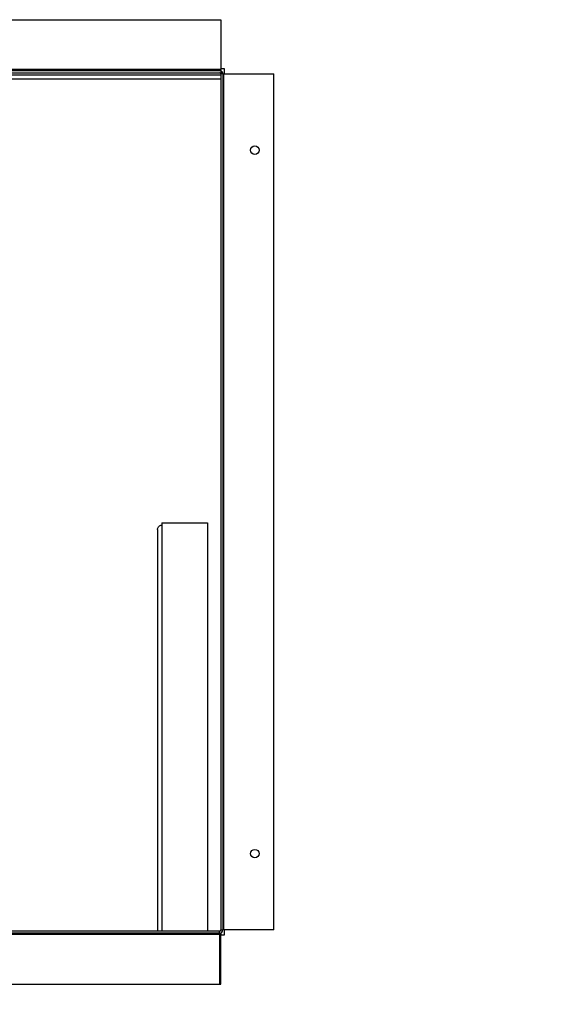
# Model space of a CAD drawing. Units: inches. Extents: x 0.3 to 10.6, y 0.4 to 8.2.
# Drawn here: x 4.6 to 4.8, y 3.1 to 3.3 of the extents above; entities that cross this region are included whole.
import ezdxf

# ---------------------------------------------------------------- set-up
doc = ezdxf.new("R2010")
doc.units = ezdxf.units.IN
doc.header["$MEASUREMENT"] = 0
doc.linetypes.add('HIDDEN', pattern=[0.07500000000000001, 0.05, -0.025])
doc.layers.add('SERVICE_AREA_LINE', color=7, linetype='HIDDEN')
doc.styles.add('SLDTEXTSTYLE0', font='GOTHIC.TTF', dxfattribs={"width": 0.913})
doc.dimstyles.new('SLDDIMSTYLE0', dxfattribs={"dimtxt": 0.08333333333333333, "dimasz": 0.1, "dimexe": 0, "dimexo": 0.0625, "dimgap": 0.02083333333333333, "dimtad": 0, "dimtih": 1, "dimtoh": 1, "dimdec": 6, "dimlfac": 80, "dimrnd": 1e-09, "dimzin": 12, "dimdsep": 46, "dimlunit": 5, "dimtxsty": 'SLDTEXTSTYLE0', "dimsah": 1, "dimcen": 0.09, "dimadec": 0, "dimazin": 3, "dimtfac": 1, "dimtdec": 3, "dimtofl": 0, "dimtmove": 0, "dimatfit": 3, "dimfxl": 1, "dimfrac": 2, "dimtolj": 1, "dimtzin": 12, "dimarcsym": 0})

# ---------------------------------------------------------------- blocks, each defined once
blk = doc.blocks.new('_D_8')
at = {"layer": 'SERVICE_AREA_LINE'}
for p, q in [((4.688934360546371, 3.079407704649678), (4.688934360546369, 2.638703378645632)), ((5.035434360546376, 2.878601454649667), (5.035434360546375, 2.638703378645631)), ((4.68893436054637, 2.763703378645632), (5.035434360546375, 2.763703378645631)), ((5.035434360546375, 2.763703378645631), (5.150250232069677, 2.763703378645631))]:
    blk.add_line(p, q, dxfattribs=at)
for points in [[(4.68893436054637, 2.763703378645632), (4.78893436054637, 2.748703378645631), (4.78893436054637, 2.778703378645631)], [(5.035434360546375, 2.763703378645631), (4.935434360546376, 2.778703378645631), (4.935434360546376, 2.748703378645631)]]:
    blk.add_solid(points, dxfattribs=at)
at = {"layer": 'SERVICE_AREA_LINE', "insert": (5.150250232069675, 2.803944984269834), "char_height": 0.08333333333333333, "attachment_point": 1, "style": 'SLDTEXTSTYLE0'}
blk.add_mtext('27 3/4"', dxfattribs=at)

msp = doc.modelspace()

# ---------------------------------------------------------------- linework, layer by layer
at = {"color": 7, "linetype": 'Continuous', "lineweight": 25}
for p, q in [((4.390184360546371, 3.339657704649677), (4.688184360546371, 3.339657704649679)), ((4.688184360546371, 3.339657704649679), (4.688184360546371, 3.328157704649679)), ((4.688184360546371, 3.328157704649679), (4.390184360546371, 3.328157704649677)), ((4.390184360546371, 3.327907704649677), (4.688184360546371, 3.327907704649679)), ((4.390184360546371, 3.327407704649677), (4.688184360546371, 3.327407704649679)), ((4.689059360546379, 3.328282704649675), (4.688184360546371, 3.328282704649675)), ((4.688184360546371, 3.327907704649679), (4.688184360546371, 3.328157704649679)), ((4.688184360546371, 3.327907704649679), (4.688184360546371, 3.327407704649679)), ((4.689059360546379, 3.327157704649677), (4.689059360546379, 3.328282704649675)), ((4.688184360546372, 3.326882602131827), (4.389934360546372, 3.326882602131827)), ((4.688684360546373, 3.327157704649677), (4.688184360546372, 3.327157704649677)), ((4.688184360546372, 3.327157704649677), (4.688184360546371, 3.129407704649677)), ((4.688684360546373, 3.327157704649677), (4.688684360546372, 3.129407704649677)), ((4.688684360546369, 3.327157704649655), (4.688934360546369, 3.327157704649655)), ((4.688934360546371, 3.129407704649676), (4.688934360546369, 3.327157704649655)), ((4.688934360546369, 3.327157704649655), (4.700434360546369, 3.327157704649677)), ((4.700434360546371, 3.129407704649677), (4.700434360546369, 3.327157704649677)), ((4.674554623662716, 3.223425815077903), (4.674554623662716, 3.222922001496308)), ((4.674554623662716, 3.223425815077903), (4.685167123662715, 3.223425815077903)), ((4.685167123662715, 3.223425815077903), (4.685167123662716, 3.129157704649675)), ((4.673579623662715, 3.221908732563893), (4.673579623662716, 3.129157704649675)), ((4.688184360546371, 3.129407704649677), (4.688684360546372, 3.129407704649677)), ((4.688934360546371, 3.129407704649676), (4.688684360546372, 3.129407704649676)), ((4.700434360546371, 3.129407704649677), (4.688934360546371, 3.129407704649676)), ((4.689059360546379, 3.128282704649675), (4.689059360546379, 3.129407704649678)), ((4.687934360546372, 3.129157704649677), (4.390184360546371, 3.129157704649677)), ((4.687934360546372, 3.128657704649677), (4.390184360546371, 3.128657704649677)), ((4.390184360546371, 3.128407704649677), (4.687934360546371, 3.128407704649679)), ((4.687934360546372, 3.128657704649677), (4.687934360546372, 3.129157704649677)), ((4.687934360546371, 3.128657704649679), (4.687934360546371, 3.128407704649679)), ((4.687934360546371, 3.128407704649679), (4.687934360546371, 3.116907704649679)), ((4.688184360546371, 3.12870059786849), (4.688184360546371, 3.128407704649675)), ((4.688184360546371, 3.116907704649675), (4.688184360546371, 3.128407704649675)), ((4.688184360546371, 3.128282704649675), (4.689059360546379, 3.128282704649675)), ((4.390184360546372, 3.116907704649677), (4.687934360546371, 3.116907704649679)), ((4.687934360546371, 3.116907704649675), (4.688184360546371, 3.116907704649675))]:
    msp.add_line(p, q, dxfattribs=at)
at = {"color": 8, "linetype": 'Continuous', "lineweight": 25}
for p, q in [((4.688184360546372, 3.325907602131828), (4.389934360546372, 3.325907602131827)), ((4.674554623662716, 3.222922001496308), (4.674554623662716, 3.129157704649675)), ((4.687934360546371, 3.128407704649675), (4.688184360546371, 3.128407704649675))]:
    msp.add_line(p, q, dxfattribs=at)
at = {"color": 7, "linetype": 'Continuous', "lineweight": 25}
for centre, radius in [((4.69605936054637, 3.309532704649679), 0.0009749999999999481), ((4.696059360546371, 3.147032704649679), 0.0009750000000003922)]:
    msp.add_circle(centre, radius, dxfattribs=at)
for centre, radius, start, end in [((4.687934360546371, 3.327157704649677), 0.0002500000000003055, 0, 90), ((4.687934360546371, 3.327157704649677), 0.0007500000000000284, 0, 70.5287793654823), ((4.687934360546371, 3.129407704649677), 0.0007500000000009166, 270.0000000000686, 0), ((4.687934360546371, 3.129407704649677), 0.0002500000000003055, 270.0000000002044, 0)]:
    msp.add_arc(centre, radius, start, end, dxfattribs=at)
msp.add_open_spline([(4.673579623662715, 3.221908732563893), (4.673589809811291, 3.222006446361018), (4.673610946217479, 3.222209203908788), (4.673781871037074, 3.222491436702931), (4.674043291924231, 3.222724793771552), (4.674319371586808, 3.222862915056934), (4.674493995727329, 3.222906774047985), (4.674554623662716, 3.222922001496308)], degree=3, knots=[0, 0, 0, 0, 0.2084684639108843, 0.4325750894272252, 0.6566907318792259, 0.8808061012459808, 0.9999999999999999, 0.9999999999999999, 0.9999999999999999, 0.9999999999999999], dxfattribs=at)

# ---------------------------------------------------------------- dimensions: what is measured, and where the dimension line sits
at = {"layer": 'SERVICE_AREA_LINE'}
dim = msp.add_linear_dim(base=(4.688934360546369, 2.763703378645633), p1=(5.035434360546376, 2.928601454649666), p2=(4.688934360546371, 3.129407704649678), dimstyle='SLDDIMSTYLE0', dxfattribs=at)
dim.commit()
dim.dimension.update_dxf_attribs({"geometry": '_D_8', "text_midpoint": (5.33026566418271, 2.76370337864563), "dimtype": 160})

doc.saveas('drawing.dxf')
